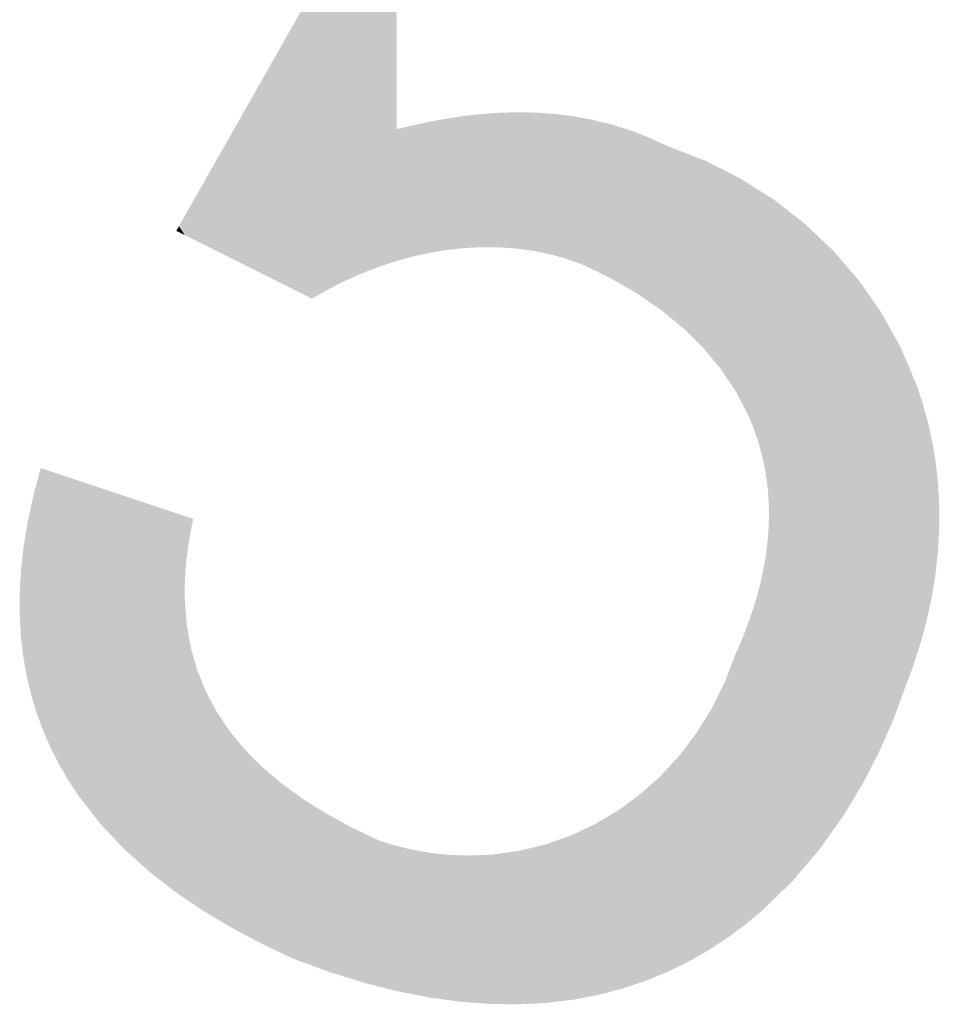
# Model space of a CAD drawing. Units: millimetres. Extents: x 2 to 287, y 8 to 189.
# Drawn here: x 18 to 19, y 90 to 91 of the extents above; entities that cross this region are included whole.
import ezdxf

# ---------------------------------------------------------------- set-up
doc = ezdxf.new("R2010")
doc.units = ezdxf.units.MM
doc.header["$MEASUREMENT"] = 0
doc.layers.get('0').update_dxf_attribs({"linetype": 'CONTINUOUS'})

msp = doc.modelspace()

# ---------------------------------------------------------------- linework, layer by layer
for points in [[(18.52682, 90.80246), (18.51287, 91.18251), (18.52682, 91.2071)], [(18.52808, 90.80288), (18.52682, 91.2071), (18.52808, 91.20931)], [(18.52682, 90.80246), (18.52682, 91.2071), (18.52808, 90.80288)], [(18.52941, 90.80324), (18.52808, 91.20931), (18.52941, 91.21166)], [(18.52808, 90.80288), (18.52808, 91.20931), (18.52941, 90.80324)], [(18.51132, 90.79731), (18.499, 91.15807), (18.51132, 91.17978)], [(18.51287, 90.79782), (18.51132, 91.17978), (18.51287, 91.18251)], [(18.51132, 90.79731), (18.51132, 91.17978), (18.51287, 90.79782)], [(18.51287, 90.79782), (18.51287, 91.18251), (18.52682, 90.80246)], [(18.499, 90.79252), (18.49475, 91.15059), (18.499, 91.15807)], [(18.499, 90.79252), (18.499, 91.15807), (18.51132, 90.79731)], [(18.49475, 90.79086), (18.48592, 91.13504), (18.49475, 91.15059)], [(18.49475, 90.79086), (18.49475, 91.15059), (18.499, 90.79252)], [(18.48592, 90.78692), (18.47842, 91.12182), (18.48592, 91.13504)], [(18.48592, 90.78692), (18.48592, 91.13504), (18.49475, 90.79086)], [(18.47842, 90.78357), (18.46519, 91.09851), (18.47842, 91.12182)], [(18.47842, 90.78357), (18.47842, 91.12182), (18.48592, 90.78692)], [(18.46094, 90.77464), (18.44669, 91.06591), (18.46094, 91.09102)], [(18.46239, 90.77546), (18.46094, 91.09102), (18.46239, 91.09357)], [(18.46094, 90.77464), (18.46094, 91.09102), (18.46239, 90.77546)], [(18.46519, 90.77688), (18.46239, 91.09357), (18.46519, 91.09851)], [(18.46239, 90.77546), (18.46239, 91.09357), (18.46519, 90.77688)], [(18.46519, 90.77688), (18.46519, 91.09851), (18.47842, 90.78357)], [(18.44669, 90.76654), (18.43795, 91.05051), (18.44669, 91.06591)], [(18.44669, 90.76654), (18.44669, 91.06591), (18.46094, 90.77464)], [(18.43795, 90.77092), (18.43015, 91.03676), (18.43795, 91.05051)], [(18.43795, 90.77092), (18.43795, 91.05051), (18.44669, 90.76654)], [(18.43015, 90.77482), (18.41696, 91.01354), (18.43015, 91.03676)], [(18.43015, 90.77482), (18.43015, 91.03676), (18.43795, 90.77092)], [(18.41696, 90.78141), (18.40191, 90.98702), (18.41696, 91.01354)], [(18.41696, 90.78141), (18.41696, 91.01354), (18.43015, 90.77482)], [(18.40191, 90.78893), (18.39802, 90.98015), (18.40191, 90.98702)], [(18.40191, 90.78893), (18.40191, 90.98702), (18.41696, 90.78141)], [(18.39802, 90.79088), (18.38113, 90.9504), (18.39802, 90.98015)], [(18.39802, 90.79088), (18.39802, 90.98015), (18.40191, 90.78893)], [(18.38113, 90.79933), (18.37334, 90.93668), (18.38113, 90.9504)], [(18.38113, 90.79933), (18.38113, 90.9504), (18.39802, 90.79088)], [(18.60954, 90.81661), (18.60014, 90.94548), (18.60954, 90.94644)], [(18.6131, 90.81679), (18.60954, 90.94644), (18.6131, 90.9468)], [(18.60954, 90.81661), (18.60954, 90.94644), (18.6131, 90.81679)], [(18.61607, 90.81676), (18.6131, 90.9468), (18.61607, 90.94711)], [(18.6131, 90.81679), (18.6131, 90.9468), (18.61607, 90.81676)], [(18.62216, 90.8167), (18.61607, 90.94711), (18.62216, 90.9475)], [(18.61607, 90.81676), (18.61607, 90.94711), (18.62216, 90.8167)], [(18.62299, 90.81669), (18.62216, 90.9475), (18.62299, 90.94755)], [(18.62216, 90.8167), (18.62216, 90.9475), (18.62299, 90.81669)], [(18.63001, 90.81662), (18.62299, 90.94755), (18.63001, 90.948)], [(18.62299, 90.81669), (18.62299, 90.94755), (18.63001, 90.81662)], [(18.6325, 90.81644), (18.63001, 90.948), (18.6325, 90.94816)], [(18.63001, 90.81662), (18.63001, 90.948), (18.6325, 90.81644)], [(18.64677, 90.8154), (18.6325, 90.94816), (18.64677, 90.94847)], [(18.6325, 90.81644), (18.6325, 90.94816), (18.64677, 90.8154)], [(18.64936, 90.81504), (18.64677, 90.94847), (18.64936, 90.94853)], [(18.64677, 90.8154), (18.64677, 90.94847), (18.64936, 90.81504)], [(18.64936, 90.81504), (18.64936, 90.94853), (18.64943, 90.81503)], [(18.64943, 90.81503), (18.64936, 90.94853), (18.64943, 90.94853)], [(18.64943, 90.81503), (18.64943, 90.94853), (18.65002, 90.81495)], [(18.65002, 90.81495), (18.64943, 90.94853), (18.65002, 90.94851)], [(18.65002, 90.81495), (18.65002, 90.94851), (18.66176, 90.81334)], [(18.66176, 90.81334), (18.65002, 90.94851), (18.66176, 90.94824)], [(18.66176, 90.81334), (18.66176, 90.94824), (18.66334, 90.81312)], [(18.66334, 90.81312), (18.66176, 90.94824), (18.66334, 90.9482)], [(18.66334, 90.81312), (18.66334, 90.9482), (18.6666, 90.81244)], [(18.6666, 90.81244), (18.66334, 90.9482), (18.6666, 90.94813)], [(18.6666, 90.81244), (18.6666, 90.94813), (18.67514, 90.81068)], [(18.67514, 90.81068), (18.6666, 90.94813), (18.67514, 90.94751)], [(18.67514, 90.81068), (18.67514, 90.94751), (18.67676, 90.81035)], [(18.67676, 90.81035), (18.67514, 90.94751), (18.67676, 90.94739)], [(18.67676, 90.81035), (18.67676, 90.94739), (18.67967, 90.80975)], [(18.67967, 90.80975), (18.67676, 90.94739), (18.67967, 90.94718)], [(18.67967, 90.80975), (18.67967, 90.94718), (18.68419, 90.80848)], [(18.68419, 90.80848), (18.67967, 90.94718), (18.68419, 90.94685)], [(18.68419, 90.80848), (18.68419, 90.94685), (18.6957, 90.80526)], [(18.6957, 90.80526), (18.68419, 90.94685), (18.6957, 90.9454)], [(18.37334, 90.80322), (18.36633, 90.92432), (18.37334, 90.93668)], [(18.37334, 90.80322), (18.37334, 90.93668), (18.38113, 90.79933)], [(18.55466, 90.80968), (18.54499, 90.93569), (18.55466, 90.93783)], [(18.55571, 90.80992), (18.55466, 90.93783), (18.55571, 90.93806)], [(18.55466, 90.80968), (18.55466, 90.93783), (18.55571, 90.80992)], [(18.56199, 90.8113), (18.55571, 90.93806), (18.56199, 90.9393)], [(18.55571, 90.80992), (18.55571, 90.93806), (18.56199, 90.8113)], [(18.56295, 90.81146), (18.56199, 90.9393), (18.56295, 90.93949)], [(18.56199, 90.8113), (18.56199, 90.9393), (18.56295, 90.81146)], [(18.56851, 90.81237), (18.56295, 90.93949), (18.56851, 90.94058)], [(18.56295, 90.81146), (18.56295, 90.93949), (18.56851, 90.81237)], [(18.56991, 90.8126), (18.56851, 90.94058), (18.56991, 90.94086)], [(18.56851, 90.81237), (18.56851, 90.94058), (18.56991, 90.8126)], [(18.57904, 90.81411), (18.56991, 90.94086), (18.57904, 90.9424)], [(18.56991, 90.8126), (18.56991, 90.94086), (18.57904, 90.81411)], [(18.58228, 90.81446), (18.57904, 90.9424), (18.58228, 90.94295)], [(18.57904, 90.81411), (18.57904, 90.9424), (18.58228, 90.81446)], [(18.58473, 90.81472), (18.58228, 90.94295), (18.58473, 90.94336)], [(18.58228, 90.81446), (18.58228, 90.94295), (18.58473, 90.81472)], [(18.59314, 90.81563), (18.58473, 90.94336), (18.59314, 90.94451)], [(18.58473, 90.81472), (18.58473, 90.94336), (18.59314, 90.81563)], [(18.59597, 90.81593), (18.59314, 90.94451), (18.59597, 90.9449)], [(18.59314, 90.81563), (18.59314, 90.94451), (18.59597, 90.81593)], [(18.5961, 90.81595), (18.59597, 90.9449), (18.5961, 90.94492)], [(18.59597, 90.81593), (18.59597, 90.9449), (18.5961, 90.81595)], [(18.60014, 90.81615), (18.5961, 90.94492), (18.60014, 90.94548)], [(18.5961, 90.81595), (18.5961, 90.94492), (18.60014, 90.81615)], [(18.60014, 90.81615), (18.60014, 90.94548), (18.60954, 90.81661)], [(18.6957, 90.80526), (18.6957, 90.9454), (18.69998, 90.80372)], [(18.69998, 90.80372), (18.6957, 90.9454), (18.69998, 90.94487)], [(18.69998, 90.80372), (18.69998, 90.94487), (18.70207, 90.80298)], [(18.70207, 90.80298), (18.69998, 90.94487), (18.70207, 90.9446)], [(18.70207, 90.80298), (18.70207, 90.9446), (18.70238, 90.80287)], [(18.70238, 90.80287), (18.70207, 90.9446), (18.70238, 90.94455)], [(18.70238, 90.80287), (18.70238, 90.94455), (18.7114, 90.79963)], [(18.7114, 90.79963), (18.70238, 90.94455), (18.7114, 90.9429)], [(18.7114, 90.79963), (18.7114, 90.9429), (18.72019, 90.79536)], [(18.72019, 90.79536), (18.7114, 90.9429), (18.72019, 90.94129)], [(18.72019, 90.79536), (18.72019, 90.94129), (18.72381, 90.7936)], [(18.72381, 90.7936), (18.72019, 90.94129), (18.72381, 90.94041)], [(18.72381, 90.7936), (18.72381, 90.94041), (18.7269, 90.7921)], [(18.7269, 90.7921), (18.72381, 90.94041), (18.7269, 90.93965)], [(18.7269, 90.7921), (18.7269, 90.93965), (18.7385, 90.78646)], [(18.7385, 90.78646), (18.7269, 90.93965), (18.7385, 90.93682)], [(18.7385, 90.78646), (18.7385, 90.93682), (18.73852, 90.78645)], [(18.73852, 90.78645), (18.7385, 90.93682), (18.73852, 90.93681)], [(18.73852, 90.78645), (18.73852, 90.93681), (18.74646, 90.78185)], [(18.74646, 90.78185), (18.73852, 90.93681), (18.74646, 90.93434)], [(18.53158, 90.80384), (18.52941, 90.93199), (18.53158, 90.93251)], [(18.52941, 90.80324), (18.52941, 90.93199), (18.53158, 90.80384)], [(18.54076, 90.80638), (18.53158, 90.93251), (18.54076, 90.93472)], [(18.53158, 90.80384), (18.53158, 90.93251), (18.54076, 90.80638)], [(18.5422, 90.80678), (18.54076, 90.93472), (18.5422, 90.93507)], [(18.54076, 90.80638), (18.54076, 90.93472), (18.5422, 90.80678)], [(18.54499, 90.80755), (18.5422, 90.93507), (18.54499, 90.93569)], [(18.5422, 90.80678), (18.5422, 90.93507), (18.54499, 90.80755)], [(18.54499, 90.80755), (18.54499, 90.93569), (18.55466, 90.80968)], [(18.74646, 90.78185), (18.74646, 90.93434), (18.75034, 90.77961)], [(18.75034, 90.77961), (18.74646, 90.93434), (18.75034, 90.93314)], [(18.75034, 90.77961), (18.75034, 90.93314), (18.75696, 90.77578)], [(18.75696, 90.77578), (18.75034, 90.93314), (18.75696, 90.93108)], [(18.75696, 90.77578), (18.75696, 90.93108), (18.76394, 90.77175)], [(18.76394, 90.77175), (18.75696, 90.93108), (18.76394, 90.92841)], [(18.76394, 90.77175), (18.76394, 90.92841), (18.76782, 90.76908)], [(18.76782, 90.76908), (18.76394, 90.92841), (18.76782, 90.92693)], [(18.76782, 90.76908), (18.76782, 90.92693), (18.77273, 90.7657)], [(18.77273, 90.7657), (18.76782, 90.92693), (18.77273, 90.92505)], [(18.36633, 90.80673), (18.35363, 90.90195), (18.36633, 90.92432)], [(18.36633, 90.80673), (18.36633, 90.92432), (18.37334, 90.80322)], [(18.77273, 90.7657), (18.77273, 90.92505), (18.77551, 90.76379)], [(18.77551, 90.76379), (18.77273, 90.92505), (18.77551, 90.92399)], [(18.77551, 90.76379), (18.77551, 90.92399), (18.78752, 90.75554)], [(18.78752, 90.75554), (18.77551, 90.92399), (18.78752, 90.91847)], [(18.78752, 90.75554), (18.78752, 90.91847), (18.78771, 90.75538)], [(18.78771, 90.75538), (18.78752, 90.91847), (18.78771, 90.91838)], [(18.78771, 90.75538), (18.78771, 90.91838), (18.79407, 90.75017)], [(18.79407, 90.75017), (18.78771, 90.91838), (18.79407, 90.91546)], [(18.79407, 90.75017), (18.79407, 90.91546), (18.79412, 90.75013)], [(18.79412, 90.75013), (18.79407, 90.91546), (18.79412, 90.91544)], [(18.79412, 90.75013), (18.79412, 90.91544), (18.80601, 90.74039)], [(18.80601, 90.74039), (18.79412, 90.91544), (18.80601, 90.91083)], [(18.80601, 90.74039), (18.80601, 90.91083), (18.80911, 90.73785)], [(18.80911, 90.73785), (18.80601, 90.91083), (18.80911, 90.90962)], [(18.80911, 90.73785), (18.80911, 90.90962), (18.81439, 90.73266)], [(18.81439, 90.73266), (18.80911, 90.90962), (18.81439, 90.90758)], [(18.81439, 90.73266), (18.81439, 90.90758), (18.82256, 90.72462)], [(18.82256, 90.72462), (18.81439, 90.90758), (18.82256, 90.90441)], [(18.35363, 90.81307), (18.34487, 90.88651), (18.35363, 90.90195)], [(18.35363, 90.81307), (18.35363, 90.90195), (18.36633, 90.80673)], [(18.82256, 90.72462), (18.82256, 90.90441), (18.82857, 90.71871)], [(18.82857, 90.71871), (18.82256, 90.90441), (18.82857, 90.90207)], [(18.82857, 90.71871), (18.82857, 90.90207), (18.83053, 90.71637)], [(18.83053, 90.71637), (18.82857, 90.90207), (18.83053, 90.90132)], [(18.83053, 90.71637), (18.83053, 90.90132), (18.8337, 90.71257)], [(18.8337, 90.71257), (18.83053, 90.90132), (18.8337, 90.89972)], [(18.8337, 90.71257), (18.8337, 90.89972), (18.83722, 90.70835)], [(18.83722, 90.70835), (18.8337, 90.89972), (18.83722, 90.89794)], [(18.83722, 90.70835), (18.83722, 90.89794), (18.84575, 90.69814)], [(18.84575, 90.69814), (18.83722, 90.89794), (18.84575, 90.89364)], [(18.84575, 90.69814), (18.84575, 90.89364), (18.84985, 90.69204)], [(18.84985, 90.69204), (18.84575, 90.89364), (18.84985, 90.89158)], [(18.84985, 90.69204), (18.84985, 90.89158), (18.85202, 90.6888)], [(18.85202, 90.6888), (18.84985, 90.89158), (18.85202, 90.89048)], [(18.85202, 90.6888), (18.85202, 90.89048), (18.86029, 90.67649)], [(18.86029, 90.67649), (18.85202, 90.89048), (18.86029, 90.88631)], [(18.34307, 90.81836), (18.33466, 90.86853), (18.34307, 90.88334)], [(18.34487, 90.81746), (18.34307, 90.88334), (18.34487, 90.88651)], [(18.34307, 90.81836), (18.34307, 90.88334), (18.34487, 90.81746)], [(18.34487, 90.81746), (18.34487, 90.88651), (18.35363, 90.81307)], [(18.86029, 90.67649), (18.86029, 90.88631), (18.86051, 90.67616)], [(18.86051, 90.67616), (18.86029, 90.88631), (18.86051, 90.8862)], [(18.86051, 90.67616), (18.86051, 90.8862), (18.86514, 90.66729)], [(18.86514, 90.66729), (18.86051, 90.8862), (18.86514, 90.88387)], [(18.86514, 90.66729), (18.86514, 90.88387), (18.86757, 90.66264)], [(18.86757, 90.66264), (18.86514, 90.88387), (18.86757, 90.88234)], [(18.86757, 90.66264), (18.86757, 90.88234), (18.86938, 90.65917)], [(18.86938, 90.65917), (18.86757, 90.88234), (18.86938, 90.88119)], [(18.86938, 90.65917), (18.86938, 90.88119), (18.8727, 90.6528)], [(18.8727, 90.6528), (18.86938, 90.88119), (18.8727, 90.87909)], [(18.8727, 90.6528), (18.8727, 90.87909), (18.87389, 90.64996)], [(18.87389, 90.64996), (18.8727, 90.87909), (18.87389, 90.87834)], [(18.87389, 90.64996), (18.87389, 90.87834), (18.87779, 90.64061)], [(18.87779, 90.64061), (18.87389, 90.87834), (18.87779, 90.87588)], [(18.87779, 90.64061), (18.87779, 90.87588), (18.87928, 90.63636)], [(18.87928, 90.63636), (18.87779, 90.87588), (18.87928, 90.87493)], [(18.87928, 90.63636), (18.87928, 90.87493), (18.88218, 90.62809)], [(18.88218, 90.62809), (18.87928, 90.87493), (18.88218, 90.8731)], [(18.88218, 90.62809), (18.88218, 90.8731), (18.88375, 90.62258)], [(18.88375, 90.62258), (18.88218, 90.8731), (18.88375, 90.87211)], [(18.88375, 90.62258), (18.88375, 90.87211), (18.88578, 90.61548)], [(18.88578, 90.61548), (18.88375, 90.87211), (18.88578, 90.87082)], [(18.88578, 90.61548), (18.88578, 90.87082), (18.88585, 90.61523)], [(18.88585, 90.61523), (18.88578, 90.87082), (18.88585, 90.87078)], [(18.88585, 90.61523), (18.88585, 90.87078), (18.88733, 90.6086)], [(18.88733, 90.6086), (18.88585, 90.87078), (18.88733, 90.86984)], [(18.88733, 90.6086), (18.88733, 90.86984), (18.88879, 90.60204)], [(18.88879, 90.60204), (18.88733, 90.86984), (18.88879, 90.86892)], [(18.88879, 90.60204), (18.88879, 90.86892), (18.89003, 90.59441)], [(18.89003, 90.59441), (18.88879, 90.86892), (18.89003, 90.86814)], [(18.33088, 90.82445), (18.32844, 90.85756), (18.33088, 90.86187)], [(18.33466, 90.82256), (18.33088, 90.86187), (18.33466, 90.86853)], [(18.33088, 90.82445), (18.33088, 90.86187), (18.33466, 90.82256)], [(18.33466, 90.82256), (18.33466, 90.86853), (18.34307, 90.81836)], [(18.89003, 90.59441), (18.89003, 90.86814), (18.89098, 90.58852)], [(18.89098, 90.58852), (18.89003, 90.86814), (18.89098, 90.86753)], [(18.89098, 90.58852), (18.89098, 90.86753), (18.89187, 90.57991)], [(18.89187, 90.57991), (18.89098, 90.86753), (18.89187, 90.86698)], [(18.89187, 90.57991), (18.89187, 90.86698), (18.8924, 90.57468)], [(18.8924, 90.57468), (18.89187, 90.86698), (18.8924, 90.86664)], [(18.8924, 90.57468), (18.8924, 90.86664), (18.89287, 90.56438)], [(18.89287, 90.56438), (18.8924, 90.86664), (18.89287, 90.86635)], [(18.89287, 90.56438), (18.89287, 90.86635), (18.89304, 90.56052)], [(18.89304, 90.56052), (18.89287, 90.86635), (18.89304, 90.86624)], [(18.89304, 90.17548), (18.89304, 90.86624), (18.89772, 90.18002)], [(18.89772, 90.18002), (18.89304, 90.86624), (18.89772, 90.86328)], [(18.89772, 90.18002), (18.89772, 90.86328), (18.91581, 90.19758)], [(18.91581, 90.19758), (18.89772, 90.86328), (18.91581, 90.8492)], [(18.32418, 90.8278), (18.32309, 90.84815), (18.32418, 90.85006)], [(18.32442, 90.82768), (18.32418, 90.85006), (18.32442, 90.85048)], [(18.32418, 90.8278), (18.32418, 90.85006), (18.32442, 90.82768)], [(18.32584, 90.82697), (18.32442, 90.85048), (18.32584, 90.85298)], [(18.32442, 90.82768), (18.32442, 90.85048), (18.32584, 90.82697)], [(18.32807, 90.82585), (18.32584, 90.85298), (18.32807, 90.85692)], [(18.32584, 90.82697), (18.32584, 90.85298), (18.32807, 90.82585)], [(18.32844, 90.82567), (18.32807, 90.85692), (18.32844, 90.85756)], [(18.32807, 90.82585), (18.32807, 90.85692), (18.32844, 90.82567)], [(18.32844, 90.82567), (18.32844, 90.85756), (18.33088, 90.82445)], [(18.32258, 90.8286), (18.31692, 90.83728), (18.32258, 90.84724)], [(18.32263, 90.82857), (18.32258, 90.84724), (18.32263, 90.84733)], [(18.32258, 90.8286), (18.32258, 90.84724), (18.32263, 90.82857)], [(18.32309, 90.82834), (18.32263, 90.84733), (18.32309, 90.84815)], [(18.32263, 90.82857), (18.32263, 90.84733), (18.32309, 90.82834)], [(18.32309, 90.82834), (18.32309, 90.84815), (18.32418, 90.8278)], [(18.91581, 90.19758), (18.91581, 90.8492), (18.92802, 90.21194)], [(18.92802, 90.21194), (18.91581, 90.8492), (18.92802, 90.8397)], [(18.31692, 90.83143), (18.31434, 90.83272), (18.31692, 90.83728)], [(18.31692, 90.83143), (18.31692, 90.83728), (18.32258, 90.8286)], [(18.92802, 90.21194), (18.92802, 90.8397), (18.94225, 90.22867)], [(18.94225, 90.22867), (18.92802, 90.8397), (18.94225, 90.82619)], [(18.94225, 90.22867), (18.94225, 90.82619), (18.9558, 90.24767)], [(18.9558, 90.24767), (18.94225, 90.82619), (18.9558, 90.81331)], [(18.9558, 90.24767), (18.9558, 90.81331), (18.96525, 90.26091)], [(18.96525, 90.26091), (18.9558, 90.81331), (18.96525, 90.80236)], [(18.96525, 90.26091), (18.96525, 90.80236), (18.98082, 90.28671)], [(18.98082, 90.28671), (18.96525, 90.80236), (18.98082, 90.78428)], [(18.98082, 90.28671), (18.98082, 90.78428), (18.98495, 90.29355)], [(18.98495, 90.29355), (18.98082, 90.78428), (18.98495, 90.77838)], [(18.98495, 90.29355), (18.98495, 90.77838), (19.0015, 90.3258)], [(19.0015, 90.3258), (18.98495, 90.77838), (19.0015, 90.75469)], [(19.0015, 90.3258), (19.0015, 90.75469), (19.00283, 90.32886)], [(19.00283, 90.32886), (19.0015, 90.75469), (19.00283, 90.75278)], [(19.00283, 90.32886), (19.00283, 90.75278), (19.01505, 90.35688)], [(19.01505, 90.35688), (19.00283, 90.75278), (19.01505, 90.73078)], [(19.01505, 90.35688), (19.01505, 90.73078), (19.0216, 90.37475)], [(19.0216, 90.37475), (19.01505, 90.73078), (19.0216, 90.71898)], [(19.0216, 90.37475), (19.0216, 90.71898), (19.02574, 90.38603)], [(19.02574, 90.38603), (19.0216, 90.71898), (19.02574, 90.70925)], [(19.02574, 90.38603), (19.02574, 90.70925), (19.03437, 90.40919)], [(19.03437, 90.40919), (19.02574, 90.70925), (19.03437, 90.68894)], [(19.03437, 90.40919), (19.03437, 90.68894), (19.03688, 90.41707)], [(19.03688, 90.41707), (19.03437, 90.68894), (19.03688, 90.68304)], [(19.03688, 90.41707), (19.03688, 90.68304), (19.04167, 90.43214)], [(19.04167, 90.43214), (19.03688, 90.68304), (19.04167, 90.66868)], [(19.04167, 90.43214), (19.04167, 90.66868), (19.04313, 90.43764)], [(19.04313, 90.43764), (19.04167, 90.66868), (19.04313, 90.66433)], [(19.04313, 90.43764), (19.04313, 90.66433), (19.04768, 90.45486)], [(19.04768, 90.45486), (19.04313, 90.66433), (19.04768, 90.64781)], [(19.04768, 90.45486), (19.04768, 90.64781), (19.04842, 90.45834)], [(19.04842, 90.45834), (19.04768, 90.64781), (19.04842, 90.64515)], [(19.04842, 90.45834), (19.04842, 90.64515), (19.05243, 90.47731)], [(19.05243, 90.47731), (19.04842, 90.64515), (19.05243, 90.62684)], [(19.05243, 90.47731), (19.05243, 90.62684), (19.05272, 90.47915)], [(19.05272, 90.47915), (19.05243, 90.62684), (19.05272, 90.62551)], [(19.05272, 90.47915), (19.05272, 90.62551), (19.05593, 90.49949)], [(19.05593, 90.49949), (19.05272, 90.62551), (19.05593, 90.60579)], [(18.18199, 90.35094), (18.17842, 90.58787), (18.18199, 90.6011)], [(18.18199, 90.35094), (18.18199, 90.6011), (18.18489, 90.34315)], [(18.18489, 90.34315), (18.18199, 90.6011), (18.18489, 90.60013)], [(18.18489, 90.34315), (18.18489, 90.60013), (18.19226, 90.3265)], [(18.19226, 90.3265), (18.18489, 90.60013), (18.19226, 90.59768)], [(19.05593, 90.49949), (19.05593, 90.60579), (19.05599, 90.50002)], [(19.05599, 90.50002), (19.05593, 90.60579), (19.05599, 90.60545)], [(19.05599, 90.50002), (19.05599, 90.60545), (19.05821, 90.52111)], [(19.05821, 90.52111), (19.05599, 90.60545), (19.05821, 90.58499)], [(18.19226, 90.3265), (18.19226, 90.59768), (18.20048, 90.31053)], [(18.20048, 90.31053), (18.19226, 90.59768), (18.20048, 90.59494)], [(18.20048, 90.31053), (18.20048, 90.59494), (18.20948, 90.29523)], [(18.20948, 90.29523), (18.20048, 90.59494), (18.20948, 90.59194)], [(18.20948, 90.29523), (18.20948, 90.59194), (18.21921, 90.28056)], [(18.21921, 90.28056), (18.20948, 90.59194), (18.21921, 90.58869)], [(18.17842, 90.36049), (18.175, 90.57517), (18.17842, 90.58787)], [(18.17842, 90.36049), (18.17842, 90.58787), (18.18199, 90.35094)], [(18.21921, 90.28056), (18.21921, 90.58869), (18.24066, 90.25311)], [(18.24066, 90.25311), (18.21921, 90.58869), (18.24066, 90.58155)], [(18.24066, 90.25311), (18.24066, 90.58155), (18.26438, 90.22805)], [(18.26438, 90.22805), (18.24066, 90.58155), (18.26438, 90.57364)], [(19.05821, 90.52111), (19.05821, 90.58499), (19.05823, 90.52137)], [(19.05823, 90.52137), (19.05821, 90.58499), (19.05823, 90.58449)], [(19.05823, 90.52137), (19.05823, 90.58449), (19.05934, 90.54256)], [(19.05934, 90.54256), (19.05823, 90.58449), (19.05934, 90.56414)], [(18.175, 90.37167), (18.1729, 90.56558), (18.175, 90.57517)], [(18.175, 90.37167), (18.175, 90.57517), (18.17842, 90.36049)], [(18.26438, 90.22805), (18.26438, 90.57364), (18.28995, 90.20528)], [(18.28995, 90.20528), (18.26438, 90.57364), (18.28995, 90.56511)], [(18.1729, 90.37853), (18.1695, 90.55009), (18.1729, 90.56558)], [(18.1729, 90.37853), (18.1729, 90.56558), (18.175, 90.37167)], [(18.28995, 90.20528), (18.28995, 90.56511), (18.31434, 90.18663)], [(18.31434, 90.18663), (18.28995, 90.56511), (18.31434, 90.55699)], [(19.05934, 90.54256), (19.05934, 90.56414), (19.05936, 90.54292)], [(18.31434, 90.18663), (18.31434, 90.55699), (18.31692, 90.18466)], [(18.31692, 90.18466), (18.31434, 90.55699), (18.31692, 90.55612)], [(18.31692, 90.18466), (18.31692, 90.55612), (18.32258, 90.18089)], [(18.32258, 90.18089), (18.31692, 90.55612), (18.32258, 90.55424)], [(18.32258, 90.48525), (18.32258, 90.55424), (18.32263, 90.4865)], [(18.32263, 90.4865), (18.32258, 90.55424), (18.32263, 90.55422)], [(18.32263, 90.4865), (18.32263, 90.55422), (18.32309, 90.49793)], [(18.32309, 90.49793), (18.32263, 90.55422), (18.32309, 90.55407)], [(18.32309, 90.49793), (18.32309, 90.55407), (18.32418, 90.51089)], [(18.32418, 90.51089), (18.32309, 90.55407), (18.32418, 90.5537)], [(18.32418, 90.51089), (18.32418, 90.5537), (18.32442, 90.5128)], [(18.32442, 90.5128), (18.32418, 90.5537), (18.32442, 90.55362)], [(18.32442, 90.5128), (18.32442, 90.55362), (18.32584, 90.52413)], [(18.32584, 90.52413), (18.32442, 90.55362), (18.32584, 90.55315)], [(18.32584, 90.52413), (18.32584, 90.55315), (18.32807, 90.53766)], [(18.32807, 90.53766), (18.32584, 90.55315), (18.32807, 90.55241)], [(18.32807, 90.53766), (18.32807, 90.55241), (18.32844, 90.53946)], [(18.32844, 90.53946), (18.32807, 90.55241), (18.32844, 90.55229)], [(18.32844, 90.53946), (18.32844, 90.55229), (18.33088, 90.55147)], [(18.89304, 90.17548), (18.89287, 90.54604), (18.89304, 90.56052)], [(18.16838, 90.39729), (18.16545, 90.52586), (18.16838, 90.54337)], [(18.1695, 90.39262), (18.16838, 90.54337), (18.1695, 90.55009)], [(18.16838, 90.39729), (18.16838, 90.54337), (18.1695, 90.39262)], [(18.1695, 90.39262), (18.1695, 90.55009), (18.1729, 90.37853)], [(18.89287, 90.17531), (18.8924, 90.53921), (18.89287, 90.54604)], [(18.89287, 90.17531), (18.89287, 90.54604), (18.89304, 90.17548)], [(18.8924, 90.17487), (18.89187, 90.53125), (18.8924, 90.53921)], [(18.8924, 90.17487), (18.8924, 90.53921), (18.89287, 90.17531)], [(18.16545, 90.4138), (18.16492, 90.5212), (18.16545, 90.52586)], [(18.16545, 90.4138), (18.16545, 90.52586), (18.16838, 90.39729)], [(18.89098, 90.17349), (18.89003, 90.51614), (18.89098, 90.52398)], [(18.89187, 90.17434), (18.89098, 90.52398), (18.89187, 90.53125)], [(18.89098, 90.17349), (18.89098, 90.52398), (18.89187, 90.17434)], [(18.89187, 90.17434), (18.89187, 90.53125), (18.8924, 90.17487)], [(18.16492, 90.41679), (18.16279, 90.50245), (18.16492, 90.5212)], [(18.16492, 90.41679), (18.16492, 90.5212), (18.16545, 90.4138)], [(18.89003, 90.17256), (18.88879, 90.50908), (18.89003, 90.51614)], [(18.89003, 90.17256), (18.89003, 90.51614), (18.89098, 90.17349)], [(18.88879, 90.17136), (18.88733, 90.50072), (18.88879, 90.50908)], [(18.88879, 90.17136), (18.88879, 90.50908), (18.89003, 90.17256)], [(18.16258, 90.43704), (18.16146, 90.47986), (18.16258, 90.4989)], [(18.16279, 90.43523), (18.16258, 90.4989), (18.16279, 90.50245)], [(18.16258, 90.43704), (18.16258, 90.4989), (18.16279, 90.43523)], [(18.16279, 90.43523), (18.16279, 90.50245), (18.16492, 90.41679)], [(18.88578, 90.16844), (18.88375, 90.485), (18.88578, 90.49391)], [(18.88585, 90.16851), (18.88578, 90.49391), (18.88585, 90.49423)], [(18.88578, 90.16844), (18.88578, 90.49391), (18.88585, 90.16851)], [(18.88733, 90.16994), (18.88585, 90.49423), (18.88733, 90.50072)], [(18.88585, 90.16851), (18.88585, 90.49423), (18.88733, 90.16994)], [(18.88733, 90.16994), (18.88733, 90.50072), (18.88879, 90.17136)], [(18.32258, 90.18089), (18.32258, 90.48525), (18.32263, 90.18086)], [(18.32263, 90.18086), (18.32258, 90.48525), (18.32263, 90.47284)], [(18.88375, 90.16675), (18.88218, 90.47936), (18.88375, 90.485)], [(18.88375, 90.16675), (18.88375, 90.485), (18.88578, 90.16844)], [(18.16146, 90.45714), (18.16141, 90.45806), (18.16146, 90.47986)], [(18.16146, 90.45714), (18.16146, 90.47986), (18.16258, 90.43704)], [(18.88218, 90.16545), (18.87928, 90.46898), (18.88218, 90.47936)], [(18.88218, 90.16545), (18.88218, 90.47936), (18.88375, 90.16675)], [(18.32263, 90.18086), (18.32263, 90.47284), (18.32309, 90.18055)], [(18.32309, 90.18055), (18.32263, 90.47284), (18.32309, 90.46661)], [(18.32309, 90.18055), (18.32309, 90.46661), (18.32418, 90.17983)], [(18.32418, 90.17983), (18.32309, 90.46661), (18.32418, 90.45206)], [(18.87928, 90.16304), (18.87779, 90.46446), (18.87928, 90.46898)], [(18.87928, 90.16304), (18.87928, 90.46898), (18.88218, 90.16545)], [(18.87779, 90.16181), (18.87389, 90.45265), (18.87779, 90.46446)], [(18.87779, 90.16181), (18.87779, 90.46446), (18.87928, 90.16304)], [(18.32418, 90.17983), (18.32418, 90.45206), (18.32442, 90.17967)], [(18.32442, 90.17967), (18.32418, 90.45206), (18.32442, 90.44885)], [(18.32442, 90.17967), (18.32442, 90.44885), (18.32584, 90.17873)], [(18.32584, 90.17873), (18.32442, 90.44885), (18.32584, 90.44076)], [(18.8727, 90.15759), (18.86938, 90.44079), (18.8727, 90.44953)], [(18.87389, 90.15857), (18.8727, 90.44953), (18.87389, 90.45265)], [(18.8727, 90.15759), (18.8727, 90.44953), (18.87389, 90.15857)], [(18.87389, 90.15857), (18.87389, 90.45265), (18.87779, 90.16181)], [(18.32584, 90.17873), (18.32584, 90.44076), (18.32807, 90.17724)], [(18.32807, 90.17724), (18.32584, 90.44076), (18.32807, 90.42802)], [(18.86938, 90.15483), (18.86757, 90.43603), (18.86938, 90.44079)], [(18.86938, 90.15483), (18.86938, 90.44079), (18.8727, 90.15759)], [(18.32807, 90.17724), (18.32807, 90.42802), (18.32844, 90.177)], [(18.32844, 90.177), (18.32807, 90.42802), (18.32844, 90.42592)], [(18.86514, 90.1517), (18.86051, 90.41962), (18.86514, 90.43039)], [(18.86757, 90.15349), (18.86514, 90.43039), (18.86757, 90.43603)], [(18.86514, 90.1517), (18.86514, 90.43039), (18.86757, 90.15349)], [(18.86757, 90.15349), (18.86757, 90.43603), (18.86938, 90.15483)], [(18.32844, 90.177), (18.32844, 90.42592), (18.33088, 90.17537)], [(18.33088, 90.17537), (18.32844, 90.42592), (18.33088, 90.41732)], [(18.33088, 90.17537), (18.33088, 90.41732), (18.33466, 90.17286)], [(18.33466, 90.17286), (18.33088, 90.41732), (18.33466, 90.40403)], [(18.86029, 90.14812), (18.85202, 90.39763), (18.86029, 90.41912)], [(18.86051, 90.14828), (18.86029, 90.41912), (18.86051, 90.41962)], [(18.86029, 90.14812), (18.86029, 90.41912), (18.86051, 90.14828)], [(18.86051, 90.14828), (18.86051, 90.41962), (18.86514, 90.1517)], [(18.33466, 90.17286), (18.33466, 90.40403), (18.34307, 90.16727)], [(18.34307, 90.16727), (18.33466, 90.40403), (18.34307, 90.38316)], [(18.84985, 90.14059), (18.84575, 90.38373), (18.84985, 90.39199)], [(18.85202, 90.142), (18.84985, 90.39199), (18.85202, 90.39763)], [(18.84985, 90.14059), (18.84985, 90.39199), (18.85202, 90.142)], [(18.85202, 90.142), (18.85202, 90.39763), (18.86029, 90.14812)], [(18.34307, 90.16727), (18.34307, 90.38316), (18.34487, 90.16607)], [(18.34487, 90.16607), (18.34307, 90.38316), (18.34487, 90.37978)], [(18.34487, 90.16607), (18.34487, 90.37978), (18.35363, 90.16094)], [(18.35363, 90.16094), (18.34487, 90.37978), (18.35363, 90.36328)], [(18.84575, 90.13791), (18.83722, 90.36651), (18.84575, 90.38373)], [(18.84575, 90.13791), (18.84575, 90.38373), (18.84985, 90.14059)], [(18.35363, 90.16094), (18.35363, 90.36328), (18.36633, 90.15351)], [(18.36633, 90.15351), (18.35363, 90.36328), (18.36633, 90.34437)], [(18.8337, 90.13005), (18.83053, 90.35567), (18.8337, 90.36081)], [(18.83722, 90.13235), (18.8337, 90.36081), (18.83722, 90.36651)], [(18.8337, 90.13005), (18.8337, 90.36081), (18.83722, 90.13235)], [(18.83722, 90.13235), (18.83722, 90.36651), (18.84575, 90.13791)], [(18.82857, 90.12713), (18.82256, 90.34278), (18.82857, 90.35251)], [(18.83053, 90.12824), (18.82857, 90.35251), (18.83053, 90.35567)], [(18.82857, 90.12713), (18.82857, 90.35251), (18.83053, 90.12824)], [(18.83053, 90.12824), (18.83053, 90.35567), (18.8337, 90.13005)], [(18.36633, 90.15351), (18.36633, 90.34437), (18.37334, 90.1494)], [(18.37334, 90.1494), (18.36633, 90.34437), (18.37334, 90.33586)], [(18.82256, 90.12371), (18.81439, 90.33197), (18.82256, 90.34278)], [(18.82256, 90.12371), (18.82256, 90.34278), (18.82857, 90.12713)], [(18.37334, 90.1494), (18.37334, 90.33586), (18.38113, 90.14535)], [(18.38113, 90.14535), (18.37334, 90.33586), (18.38113, 90.32641)], [(18.81439, 90.11906), (18.80911, 90.32499), (18.81439, 90.33197)], [(18.81439, 90.11906), (18.81439, 90.33197), (18.82256, 90.12371)], [(18.38113, 90.14535), (18.38113, 90.32641), (18.39802, 90.13656)], [(18.39802, 90.13656), (18.38113, 90.32641), (18.39802, 90.30937)], [(18.80601, 90.11497), (18.79412, 90.30792), (18.80601, 90.32089)], [(18.80911, 90.11649), (18.80601, 90.32089), (18.80911, 90.32499)], [(18.80601, 90.11497), (18.80601, 90.32089), (18.80911, 90.11649)], [(18.80911, 90.11649), (18.80911, 90.32499), (18.81439, 90.11906)], [(18.39802, 90.13656), (18.39802, 90.30937), (18.40191, 90.13453)], [(18.40191, 90.13453), (18.39802, 90.30937), (18.40191, 90.30605)], [(18.40191, 90.13453), (18.40191, 90.30605), (18.41696, 90.12749)], [(18.41696, 90.12749), (18.40191, 90.30605), (18.41696, 90.29323)], [(18.79407, 90.10914), (18.78771, 90.30093), (18.79407, 90.30787)], [(18.79412, 90.10917), (18.79407, 90.30787), (18.79412, 90.30792)], [(18.79407, 90.10914), (18.79407, 90.30787), (18.79412, 90.10917)], [(18.79412, 90.10917), (18.79412, 90.30792), (18.80601, 90.11497)], [(18.41696, 90.12749), (18.41696, 90.29323), (18.43015, 90.12132)], [(18.43015, 90.12132), (18.41696, 90.29323), (18.43015, 90.28363)], [(18.78752, 90.10645), (18.77551, 90.28995), (18.78752, 90.30076)], [(18.78771, 90.10653), (18.78752, 90.30076), (18.78771, 90.30093)], [(18.78752, 90.10645), (18.78752, 90.30076), (18.78771, 90.10653)], [(18.78771, 90.10653), (18.78771, 90.30093), (18.79407, 90.10914)], [(18.43015, 90.12132), (18.43015, 90.28363), (18.43795, 90.11848)], [(18.43795, 90.11848), (18.43015, 90.28363), (18.43795, 90.27796)], [(18.76782, 90.09874), (18.76394, 90.28015), (18.76782, 90.28302)], [(18.77273, 90.10038), (18.76782, 90.28302), (18.77273, 90.28744)], [(18.76782, 90.09874), (18.76782, 90.28302), (18.77273, 90.10038)], [(18.77551, 90.10153), (18.77273, 90.28744), (18.77551, 90.28995)], [(18.77273, 90.10038), (18.77273, 90.28744), (18.77551, 90.10153)], [(18.77551, 90.10153), (18.77551, 90.28995), (18.78752, 90.10645)], [(18.43795, 90.11848), (18.43795, 90.27796), (18.44669, 90.1153)], [(18.44669, 90.1153), (18.43795, 90.27796), (18.44669, 90.27247)], [(18.75696, 90.0951), (18.75034, 90.2701), (18.75696, 90.27499)], [(18.76394, 90.09744), (18.75696, 90.27499), (18.76394, 90.28015)], [(18.75696, 90.0951), (18.75696, 90.27499), (18.76394, 90.09744)], [(18.76394, 90.09744), (18.76394, 90.28015), (18.76782, 90.09874)], [(18.44669, 90.1153), (18.44669, 90.27247), (18.46094, 90.11011)], [(18.46094, 90.11011), (18.44669, 90.27247), (18.46094, 90.26353)], [(18.46094, 90.11011), (18.46094, 90.26353), (18.46239, 90.10958)], [(18.46239, 90.10958), (18.46094, 90.26353), (18.46239, 90.26274)], [(18.74646, 90.09187), (18.73852, 90.26248), (18.74646, 90.26723)], [(18.75034, 90.09289), (18.74646, 90.26723), (18.75034, 90.2701)], [(18.74646, 90.09187), (18.74646, 90.26723), (18.75034, 90.09289)], [(18.75034, 90.09289), (18.75034, 90.2701), (18.75696, 90.0951)], [(18.46239, 90.10958), (18.46239, 90.26274), (18.46519, 90.10856)], [(18.46519, 90.10856), (18.46239, 90.26274), (18.46519, 90.26122)], [(18.46519, 90.10856), (18.46519, 90.26122), (18.47842, 90.10448)], [(18.47842, 90.10448), (18.46519, 90.26122), (18.47842, 90.25402)], [(18.47842, 90.10448), (18.47842, 90.25402), (18.48592, 90.10216)], [(18.48592, 90.10216), (18.47842, 90.25402), (18.48592, 90.24993)], [(18.72381, 90.08616), (18.72019, 90.25197), (18.72381, 90.25368)], [(18.7269, 90.08675), (18.72381, 90.25368), (18.7269, 90.25553)], [(18.72381, 90.08616), (18.72381, 90.25368), (18.7269, 90.08675)], [(18.7385, 90.08979), (18.7269, 90.25553), (18.7385, 90.26247)], [(18.7269, 90.08675), (18.7269, 90.25553), (18.7385, 90.08979)], [(18.73852, 90.08979), (18.7385, 90.26247), (18.73852, 90.26248)], [(18.7385, 90.08979), (18.7385, 90.26247), (18.73852, 90.08979)], [(18.73852, 90.08979), (18.73852, 90.26248), (18.74646, 90.09187)], [(18.48592, 90.10216), (18.48592, 90.24993), (18.49475, 90.09943)], [(18.49475, 90.09943), (18.48592, 90.24993), (18.49475, 90.24574)], [(18.49475, 90.09943), (18.49475, 90.24574), (18.499, 90.09812)], [(18.499, 90.09812), (18.49475, 90.24574), (18.499, 90.24372)], [(18.7114, 90.08379), (18.70238, 90.24358), (18.7114, 90.24783)], [(18.72019, 90.08547), (18.7114, 90.24783), (18.72019, 90.25197)], [(18.7114, 90.08379), (18.7114, 90.24783), (18.72019, 90.08547)], [(18.72019, 90.08547), (18.72019, 90.25197), (18.72381, 90.08616)], [(18.499, 90.09812), (18.499, 90.24372), (18.51132, 90.09502)], [(18.51132, 90.09502), (18.499, 90.24372), (18.51132, 90.23787)], [(18.51132, 90.09502), (18.51132, 90.23787), (18.51287, 90.09463)], [(18.51287, 90.09463), (18.51132, 90.23787), (18.51287, 90.23713)], [(18.51287, 90.09463), (18.51287, 90.23713), (18.52682, 90.09111)], [(18.52682, 90.09111), (18.51287, 90.23713), (18.52682, 90.23287)], [(18.67967, 90.07929), (18.67676, 90.23422), (18.67967, 90.23525)], [(18.68419, 90.07984), (18.67967, 90.23525), (18.68419, 90.23685)], [(18.67967, 90.07929), (18.67967, 90.23525), (18.68419, 90.07984)], [(18.6957, 90.08125), (18.68419, 90.23685), (18.6957, 90.24093)], [(18.68419, 90.07984), (18.68419, 90.23685), (18.6957, 90.08125)], [(18.69998, 90.08177), (18.6957, 90.24093), (18.69998, 90.24245)], [(18.6957, 90.08125), (18.6957, 90.24093), (18.69998, 90.08177)], [(18.70207, 90.08203), (18.69998, 90.24245), (18.70207, 90.24343)], [(18.69998, 90.08177), (18.69998, 90.24245), (18.70207, 90.08203)], [(18.70238, 90.08206), (18.70207, 90.24343), (18.70238, 90.24358)], [(18.70207, 90.08203), (18.70207, 90.24343), (18.70238, 90.08206)], [(18.70238, 90.08206), (18.70238, 90.24358), (18.7114, 90.08379)], [(18.52682, 90.09111), (18.52682, 90.23287), (18.52808, 90.0908)], [(18.52808, 90.0908), (18.52682, 90.23287), (18.52808, 90.23255)], [(18.52808, 90.0908), (18.52808, 90.23255), (18.52941, 90.09046)], [(18.52941, 90.09046), (18.52808, 90.23255), (18.52941, 90.23221)], [(18.52941, 90.09046), (18.52941, 90.23221), (18.53158, 90.08992)], [(18.53158, 90.08992), (18.52941, 90.23221), (18.53158, 90.23167)], [(18.53158, 90.08992), (18.53158, 90.23167), (18.54076, 90.08814)], [(18.54076, 90.08814), (18.53158, 90.23167), (18.54076, 90.22936)], [(18.54076, 90.08814), (18.54076, 90.22936), (18.5422, 90.08786)], [(18.5422, 90.08786), (18.54076, 90.22936), (18.5422, 90.22908)], [(18.5422, 90.08786), (18.5422, 90.22908), (18.54499, 90.08732)], [(18.54499, 90.08732), (18.5422, 90.22908), (18.54499, 90.22852)], [(18.54499, 90.08732), (18.54499, 90.22852), (18.55466, 90.08545)], [(18.55466, 90.08545), (18.54499, 90.22852), (18.55466, 90.22661)], [(18.55466, 90.08545), (18.55466, 90.22661), (18.55571, 90.08524)], [(18.55571, 90.08524), (18.55466, 90.22661), (18.55571, 90.22646)], [(18.55571, 90.08524), (18.55571, 90.22646), (18.56199, 90.08403)], [(18.56199, 90.08403), (18.55571, 90.22646), (18.56199, 90.22554)], [(18.56199, 90.08403), (18.56199, 90.22554), (18.56295, 90.08384)], [(18.56295, 90.08384), (18.56199, 90.22554), (18.56295, 90.2254)], [(18.56295, 90.08384), (18.56295, 90.2254), (18.56851, 90.0831)], [(18.56851, 90.0831), (18.56295, 90.2254), (18.56851, 90.2246)], [(18.6325, 90.07761), (18.63001, 90.22466), (18.6325, 90.22501)], [(18.64677, 90.07747), (18.6325, 90.22501), (18.64677, 90.22699)], [(18.6325, 90.07761), (18.6325, 90.22501), (18.64677, 90.07747)], [(18.64936, 90.07745), (18.64677, 90.22699), (18.64936, 90.22735)], [(18.64677, 90.07747), (18.64677, 90.22699), (18.64936, 90.07745)], [(18.64943, 90.07745), (18.64936, 90.22735), (18.64943, 90.22736)], [(18.64936, 90.07745), (18.64936, 90.22735), (18.64943, 90.07745)], [(18.65002, 90.07744), (18.64943, 90.22736), (18.65002, 90.2275)], [(18.64943, 90.07745), (18.64943, 90.22736), (18.65002, 90.07744)], [(18.66176, 90.0781), (18.65002, 90.2275), (18.66176, 90.23037)], [(18.65002, 90.07744), (18.65002, 90.2275), (18.66176, 90.0781)], [(18.66334, 90.07818), (18.66176, 90.23037), (18.66334, 90.23076)], [(18.66176, 90.0781), (18.66176, 90.23037), (18.66334, 90.07818)], [(18.6666, 90.07836), (18.66334, 90.23076), (18.6666, 90.23156)], [(18.66334, 90.07818), (18.66334, 90.23076), (18.6666, 90.07836)], [(18.67514, 90.07884), (18.6666, 90.23156), (18.67514, 90.23364)], [(18.6666, 90.07836), (18.6666, 90.23156), (18.67514, 90.07884)], [(18.67676, 90.07893), (18.67514, 90.23364), (18.67676, 90.23422)], [(18.67514, 90.07884), (18.67514, 90.23364), (18.67676, 90.07893)], [(18.67676, 90.07893), (18.67676, 90.23422), (18.67967, 90.07929)], [(18.56851, 90.0831), (18.56851, 90.2246), (18.56991, 90.08291)], [(18.56991, 90.08291), (18.56851, 90.2246), (18.56991, 90.22446)], [(18.56991, 90.08291), (18.56991, 90.22446), (18.57904, 90.08169)], [(18.57904, 90.08169), (18.56991, 90.22446), (18.57904, 90.22361)], [(18.57904, 90.08169), (18.57904, 90.22361), (18.58228, 90.08125)], [(18.58228, 90.08125), (18.57904, 90.22361), (18.58228, 90.22331)], [(18.58228, 90.08125), (18.58228, 90.22331), (18.58473, 90.08093)], [(18.58473, 90.08093), (18.58228, 90.22331), (18.58473, 90.22321)], [(18.58473, 90.08093), (18.58473, 90.22321), (18.59314, 90.0798)], [(18.59314, 90.0798), (18.58473, 90.22321), (18.59314, 90.22286)], [(18.59314, 90.0798), (18.59314, 90.22286), (18.59597, 90.0796)], [(18.59597, 90.0796), (18.59314, 90.22286), (18.59597, 90.22274)], [(18.59597, 90.0796), (18.59597, 90.22274), (18.5961, 90.07959)], [(18.5961, 90.07959), (18.59597, 90.22274), (18.5961, 90.22274)], [(18.60014, 90.0793), (18.5961, 90.22274), (18.60014, 90.22278)], [(18.5961, 90.07959), (18.5961, 90.22274), (18.60014, 90.0793)], [(18.60954, 90.07861), (18.60014, 90.22278), (18.60954, 90.22287)], [(18.60014, 90.0793), (18.60014, 90.22278), (18.60954, 90.07861)], [(18.6131, 90.07836), (18.60954, 90.22287), (18.6131, 90.22309)], [(18.60954, 90.07861), (18.60954, 90.22287), (18.6131, 90.07836)], [(18.61607, 90.07814), (18.6131, 90.22309), (18.61607, 90.22327)], [(18.6131, 90.07836), (18.6131, 90.22309), (18.61607, 90.07814)], [(18.62216, 90.0777), (18.61607, 90.22327), (18.62216, 90.22364)], [(18.61607, 90.07814), (18.61607, 90.22327), (18.62216, 90.0777)], [(18.62299, 90.07769), (18.62216, 90.22364), (18.62299, 90.22369)], [(18.62216, 90.0777), (18.62216, 90.22364), (18.62299, 90.07769)], [(18.63001, 90.07763), (18.62299, 90.22369), (18.63001, 90.22466)], [(18.62299, 90.07769), (18.62299, 90.22369), (18.63001, 90.07763)], [(18.63001, 90.07763), (18.63001, 90.22466), (18.6325, 90.07761)]]:
    msp.add_solid(points)

doc.saveas('drawing.dxf')
